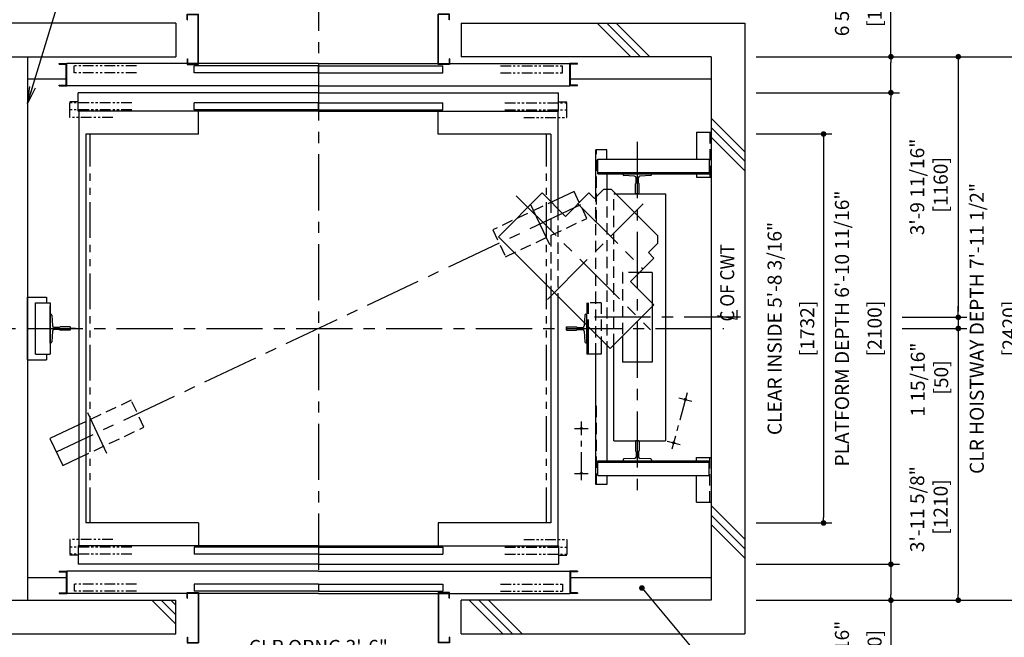
# Model space of a CAD drawing. Units: millimetres. Extents: x 0 to 21000, y 0 to 15000.
# Drawn here: x 6088 to 10473, y 9485 to 12235 of the extents above; entities that cross this region are included whole.
import ezdxf

# ---------------------------------------------------------------- set-up
doc = ezdxf.new("R2010")
doc.units = ezdxf.units.MM
doc.header["$LTSCALE"] = 100
for name, pattern in [('CENTER1', [8, 5, -1, 1, -1]), ('CENTERX2', [4, 2.5, -0.5, 0.5, -0.5]), ('DASHDOT', [1, 0.5, -0.25, 0, -0.25]), ('DASHED', [0.75, 0.5, -0.25]), ('DIVIDE', [1.25, 0.5, -0.25, 0, -0.25, 0, -0.25]), ('PHANTOM2', [31.75, 15.875, -3.175, 3.175, -3.175, 3.175, -3.175])]:
    doc.linetypes.add(name, pattern=pattern)
doc.layers.get('0').update_dxf_attribs({"color": 3})
for name, color, linetype in [('BUILDING', 3, 'Continuous'), ('C', 7, 'CENTERX2'), ('CAR', 6, 'Continuous'), ('CENTER-LINE', 7, 'CENTERX2'), ('CWT', 1, 'Continuous'), ('DIM', 2, 'Continuous'), ('DOOR', 7, 'Continuous'), ('OTHERS', 4, 'Continuous'), ('TRACTION-MACHINE', 2, 'Continuous'), ('W-DASHED-LINE', 111, 'PHANTOM2')]:
    doc.layers.add(name, color=color, linetype=linetype)
doc.styles.get("Standard").update_dxf_attribs({"font": 'romans.shx', "bigfont": 'bigfont.shx'})
doc.dimstyles.new('1-50IN', dxfattribs={"dimscale": 25, "dimtxt": 2.5, "dimasz": 1, "dimexe": 1.5, "dimexo": 2, "dimgap": 1, "dimtad": 3, "dimdsep": 46, "dimtxsty": 'Standard', "dimblk1": 'DOT', "dimblk2": 'DOT', "dimsah": 1, "dimcen": 0.09, "dimclrd": 256, "dimclre": 256, "dimclrt": 256, "dimadec": 0, "dimazin": 0, "dimtfac": 1, "dimtmove": 0, "dimatfit": 3, "dimldrblk": 'DOT', "dimfxl": 1, "dimtolj": 1, "dimtzin": 0, "dimarcsym": 0})
doc.dimstyles.new('1-50IN INCH', dxfattribs={"dimscale": 25, "dimtxt": 2.5, "dimasz": 1, "dimexe": 1.5, "dimexo": 2, "dimgap": 1, "dimtad": 3, "dimdec": 4, "dimlfac": 0.03937, "dimzin": 3, "dimdsep": 46, "dimlunit": 4, "dimtxsty": 'Standard', "dimblk1": 'DOT', "dimblk2": 'DOT', "dimsah": 1, "dimcen": 0.09, "dimclrd": 256, "dimclre": 256, "dimclrt": 256, "dimadec": 0, "dimazin": 2, "dimtfac": 1, "dimtdec": 4, "dimtmove": 0, "dimatfit": 3, "dimldrblk": 'DOT', "dimfxl": 1.5, "dimfrac": 2, "dimtolj": 1, "dimtzin": 0, "dimarcsym": 0})
doc.dimstyles.new('1-50IN INCH1-2', dxfattribs={"dimscale": 25, "dimtxt": 2.5, "dimasz": 1, "dimexe": 1.5, "dimexo": 2, "dimgap": 1, "dimtad": 3, "dimdec": 1, "dimlfac": 0.03937, "dimzin": 3, "dimdsep": 46, "dimlunit": 4, "dimtxsty": 'Standard', "dimblk1": 'DOT', "dimblk2": 'DOT', "dimsah": 1, "dimcen": 0.09, "dimclrd": 256, "dimclre": 256, "dimclrt": 256, "dimadec": 0, "dimazin": 2, "dimtfac": 1, "dimtdec": 1, "dimtmove": 0, "dimatfit": 3, "dimldrblk": 'DOT', "dimfxl": 1.5, "dimfrac": 2, "dimtolj": 1, "dimtzin": 0, "dimarcsym": 0})
doc.dimstyles.new('1-50IN-ARROW', dxfattribs={"dimscale": 25, "dimtxt": 2.5, "dimasz": 3, "dimexe": 1.5, "dimexo": 2, "dimgap": 1, "dimtad": 3, "dimdsep": 46, "dimtxsty": 'Standard', "dimblk1": 'OPEN', "dimblk2": 'OPEN', "dimsah": 1, "dimcen": 0.09, "dimclrd": 256, "dimclre": 256, "dimclrt": 256, "dimadec": 0, "dimazin": 0, "dimtfac": 1, "dimtmove": 0, "dimatfit": 3, "dimldrblk": 'OPEN', "dimfxl": 1, "dimtolj": 1, "dimtzin": 0, "dimarcsym": 0})

# ---------------------------------------------------------------- blocks, each defined once
blk = doc.blocks.new('_DOT')
at = {"color": 0, "linetype": 'ByBlock'}
blk.add_line((-0.5, 0), (-1, 0), dxfattribs=at)
at = {"color": 0, "linetype": 'ByBlock', "const_width": 0.5}
blk.add_lwpolyline([(-0.25, 0, 1), (0.25, 0, 1)], format="xyb", close=True, dxfattribs=at)
blk = doc.blocks.new('*D30')
at = {"layer": 'DEFPOINTS', "color": 0, "transparency": 16777216}
for p in [(9318, 9810), (9318, 9650), (9968, 9650)]:
    blk.add_point(p, dxfattribs=at)
at = {"layer": 'DIM', "lineweight": -2, "transparency": 16777216}
for p, q in [((9368, 9810), (10005.5, 9810)), ((9968, 9785), (9968, 9675)), ((9368, 9650), (10005.5, 9650)), ((9968, 9650), (9968, 9210.1))]:
    blk.add_line(p, q, dxfattribs=at)
at = {"layer": 'DIM', "lineweight": -2, "transparency": 16777216, "xscale": 25, "yscale": 25, "zscale": 25}
for p, rotation in [((9968, 9810), 90), ((9968, 9650), 270)]:
    blk.add_blockref('_DOT', p, dxfattribs=dict(at, rotation=rotation))
at = {"layer": 'DIM', "transparency": 16777216, "char_height": 62.5, "attachment_point": 5, "rotation": 90}
for s, insert in [('\\A1;6 5/16"', (9750.1, 9417.5)), ('\\A1;[160]', (9895.4, 9417.5))]:
    blk.add_mtext(s, dxfattribs=dict(at, insert=insert))
blk = doc.blocks.new('*D31')
at = {"layer": 'DEFPOINTS', "color": 0, "transparency": 16777216}
for p in [(9318, 12070), (10568.2, 12070), (9318, 9650)]:
    blk.add_point(p, dxfattribs=at)
at = {"layer": 'DIM', "lineweight": -2, "transparency": 16777216}
for p, q in [((9368, 12070), (10605.7, 12070)), ((10568.2, 9675), (10568.2, 12045)), ((9368, 9650), (10605.7, 9650))]:
    blk.add_line(p, q, dxfattribs=at)
at = {"layer": 'DIM', "lineweight": -2, "transparency": 16777216, "xscale": 25, "yscale": 25, "zscale": 25}
for p, rotation in [((10568.2, 12070), 90), ((10568.2, 9650), 270)]:
    blk.add_blockref('_DOT', p, dxfattribs=dict(at, rotation=rotation))
at = {"layer": 'DIM', "transparency": 16777216, "char_height": 62.5, "attachment_point": 5, "rotation": 90}
for s, insert in [('\\A1;CLR HOISTWAY DEPTH 7\'-11 1/2"', (10350.4, 10860)), ('\\A1;[2420]', (10495.6, 10860))]:
    blk.add_mtext(s, dxfattribs=dict(at, insert=insert))
blk = doc.blocks.new('*D34')
at = {"layer": 'DEFPOINTS', "color": 0, "transparency": 16777216}
for p in [(9318, 11726), (9318, 9994), (9668, 9994)]:
    blk.add_point(p, dxfattribs=at)
at = {"layer": 'DIM', "lineweight": -2, "transparency": 16777216}
for p, q in [((9368, 11726), (9705.5, 11726)), ((9668, 11701), (9668, 10019)), ((9368, 9994), (9705.5, 9994))]:
    blk.add_line(p, q, dxfattribs=at)
at = {"layer": 'DIM', "lineweight": -2, "transparency": 16777216, "xscale": 25, "yscale": 25, "zscale": 25}
for p, rotation in [((9668, 11726), 90), ((9668, 9994), 270)]:
    blk.add_blockref('_DOT', p, dxfattribs=dict(at, rotation=rotation))
at = {"layer": 'DIM', "transparency": 16777216, "char_height": 62.5, "attachment_point": 5, "rotation": 90}
for s, insert in [('\\A1;CLEAR INSIDE 5\'-8 3/16"', (9450.1, 10860)), ('\\A1;[1732]', (9595.4, 10860))]:
    blk.add_mtext(s, dxfattribs=dict(at, insert=insert))
blk = doc.blocks.new('*D35')
at = {"layer": 'DEFPOINTS', "color": 0, "transparency": 16777216}
for p in [(9318, 11910), (9968, 11910), (9318, 9810)]:
    blk.add_point(p, dxfattribs=at)
at = {"layer": 'DIM', "lineweight": -2, "transparency": 16777216}
for p, q in [((9368, 11910), (10005.5, 11910)), ((9968, 9835), (9968, 11885)), ((9368, 9810), (10005.5, 9810))]:
    blk.add_line(p, q, dxfattribs=at)
at = {"layer": 'DIM', "lineweight": -2, "transparency": 16777216, "xscale": 25, "yscale": 25, "zscale": 25}
for p, rotation in [((9968, 11910), 90), ((9968, 9810), 270)]:
    blk.add_blockref('_DOT', p, dxfattribs=dict(at, rotation=rotation))
at = {"layer": 'DIM', "transparency": 16777216, "char_height": 62.5, "attachment_point": 5, "rotation": 90}
for s, insert in [('\\A1;PLATFORM DEPTH 6\'-10 11/16"', (9750.1, 10860)), ('\\A1;[2100]', (9895.4, 10860))]:
    blk.add_mtext(s, dxfattribs=dict(at, insert=insert))
blk = doc.blocks.new('*D40')
at = {"layer": 'DEFPOINTS', "color": 0, "transparency": 16777216}
for p in [(9318, 12070), (9968, 12070), (9318, 11910)]:
    blk.add_point(p, dxfattribs=at)
at = {"layer": 'DIM', "lineweight": -2, "transparency": 16777216}
for p, q in [((9968, 12070), (9968, 12509.8)), ((9368, 12070), (10005.5, 12070)), ((9968, 11935), (9968, 12045)), ((9368, 11910), (10005.5, 11910))]:
    blk.add_line(p, q, dxfattribs=at)
at = {"layer": 'DIM', "lineweight": -2, "transparency": 16777216, "xscale": 25, "yscale": 25, "zscale": 25}
for p, rotation in [((9968, 12070), 90), ((9968, 11910), 270)]:
    blk.add_blockref('_DOT', p, dxfattribs=dict(at, rotation=rotation))
at = {"layer": 'DIM', "transparency": 16777216, "char_height": 62.5, "attachment_point": 5, "rotation": 90}
for s, insert in [('\\A1;6 5/16"', (9750.1, 12302.4)), ('\\A1;[160]', (9895.4, 12302.4))]:
    blk.add_mtext(s, dxfattribs=dict(at, insert=insert))
blk = doc.blocks.new('*D46')
at = {"layer": 'DEFPOINTS', "color": 0, "transparency": 16777216}
for p in [(9318, 12070), (9968, 10910), (10268, 10910)]:
    blk.add_point(p, dxfattribs=at)
at = {"layer": 'DIM', "lineweight": -2, "transparency": 16777216}
for p, q in [((9368, 12070), (10305.5, 12070)), ((10268, 12045), (10268, 10935)), ((10018, 10910), (10305.5, 10910))]:
    blk.add_line(p, q, dxfattribs=at)
at = {"layer": 'DIM', "lineweight": -2, "transparency": 16777216, "xscale": 25, "yscale": 25, "zscale": 25}
for p, rotation in [((10268, 12070), 90), ((10268, 10910), 270)]:
    blk.add_blockref('_DOT', p, dxfattribs=dict(at, rotation=rotation))
at = {"layer": 'DIM', "transparency": 16777216, "insert": (10137.3, 11490), "char_height": 62.5, "attachment_point": 5, "rotation": 90}
blk.add_mtext('\\A1;3\'-9 11/16"\\P [1160]', dxfattribs=at)
blk = doc.blocks.new('*D47')
at = {"layer": 'DEFPOINTS', "color": 0, "transparency": 16777216}
for p in [(9968, 10910), (9968, 10860), (10268, 10860)]:
    blk.add_point(p, dxfattribs=at)
at = {"layer": 'DIM', "lineweight": -2, "transparency": 16777216}
for p, q in [((10268, 10935), (10268, 10960)), ((10018, 10910), (10305.5, 10910)), ((10268, 10910), (10268, 10860)), ((10018, 10860), (10305.5, 10860)), ((10268, 10835), (10268, 10810))]:
    blk.add_line(p, q, dxfattribs=at)
at = {"layer": 'DIM', "lineweight": -2, "transparency": 16777216, "xscale": 25, "yscale": 25, "zscale": 25}
for p, rotation in [((10268, 10910), 270), ((10268, 10860), 90)]:
    blk.add_blockref('_DOT', p, dxfattribs=dict(at, rotation=rotation))
at = {"layer": 'DIM', "transparency": 16777216, "insert": (10139.8, 10632.3), "char_height": 62.5, "attachment_point": 5, "rotation": 90}
blk.add_mtext('\\A1;1 15/16"\\P [50]', dxfattribs=at)
blk = doc.blocks.new('*D48')
at = {"layer": 'DEFPOINTS', "color": 0, "transparency": 16777216}
for p in [(9968, 10860), (9318, 9650), (10268, 9650)]:
    blk.add_point(p, dxfattribs=at)
at = {"layer": 'DIM', "lineweight": -2, "transparency": 16777216}
for p, q in [((10018, 10860), (10305.5, 10860)), ((10268, 10835), (10268, 9675)), ((9368, 9650), (10305.5, 9650))]:
    blk.add_line(p, q, dxfattribs=at)
at = {"layer": 'DIM', "lineweight": -2, "transparency": 16777216, "xscale": 25, "yscale": 25, "zscale": 25}
for p, rotation in [((10268, 10860), 90), ((10268, 9650), 270)]:
    blk.add_blockref('_DOT', p, dxfattribs=dict(at, rotation=rotation))
at = {"layer": 'DIM', "transparency": 16777216, "insert": (10137.3, 10055.4), "char_height": 62.5, "attachment_point": 5, "rotation": 90}
blk.add_mtext('\\A1;3\'-11 5/8"\\P [1210]', dxfattribs=at)
blk = doc.blocks.new('*U25')
at = {"layer": 'CAR', "linetype": 'Continuous', "ltscale": 0.5}
for p, q in [((-533.5, -82), (-1066, -82)), ((533.5, -82), (1066, -82))]:
    blk.add_line(p, q, dxfattribs=at)
at = {"layer": 'DOOR'}
for p, q in [((0, 0), (-1069.5, 0)), ((-1069.5, 0), (-1069.5, -82)), ((0, 0), (1069.5, 0)), ((1069.5, 0), (1069.5, -82)), ((0, -5), (-553.5, -5)), ((-553.5, -5), (-553.5, -37)), ((0, -37), (-553.5, -37)), ((0, -5), (553.5, -5)), ((0, -5), (0, -37)), ((0, -37), (553.5, -37)), ((553.5, -5), (553.5, -37)), ((0, -82), (-1069.5, -82)), ((0, -82), (1069.5, -82)), ((-1154.5, -112), (-1154.5, -115.2)), ((-1154.5, -112), (-1119.5, -112)), ((-1154.5, -115.2), (-1122.7, -115.2)), ((-1122.7, -115.2), (-1122.7, -208.8)), ((-1119.5, -112), (-1119.5, -212)), ((0, -112), (-1119.5, -112)), ((0, -112), (1119.5, -112)), ((1119.5, -112), (1119.5, -212)), ((1154.5, -112), (1119.5, -112)), ((1122.7, -115.2), (1122.7, -208.8)), ((1154.5, -115.2), (1122.7, -115.2)), ((1154.5, -112), (1154.5, -115.2)), ((0, -170), (-553.5, -170)), ((-553.5, -170), (-553.5, -202)), ((0, -170), (553.5, -170)), ((0, -170), (0, -202)), ((553.5, -170), (553.5, -202)), ((-1154.5, -208.8), (-1154.5, -212)), ((-1154.5, -208.8), (-1122.7, -208.8)), ((-1154.5, -212), (-1119.5, -212)), ((-584.5, -212), (-1119.5, -212)), ((-535.1, -212), (-582.9, -212)), ((0, -202), (-553.5, -202)), ((0, -212), (-533.5, -212)), ((0, -202), (553.5, -202)), ((0, -212), (533.5, -212)), ((535.1, -212), (582.9, -212)), ((584.5, -212), (1119.5, -212)), ((1154.5, -212), (1119.5, -212)), ((1154.5, -208.8), (1122.7, -208.8)), ((1154.5, -208.8), (1154.5, -212))]:
    blk.add_line(p, q, dxfattribs=at)
at = {"layer": 'OTHERS'}
for p, q in [((-584.5, -207), (-533.5, -207)), ((-584.5, -232), (-584.5, -207)), ((-582.9, -208.6), (-535.1, -208.6)), ((-582.9, -232), (-582.9, -208.6)), ((-535.1, -208.6), (-535.1, -430.4)), ((-533.5, -207), (-533.5, -432)), ((584.5, -207), (533.5, -207)), ((533.5, -207), (533.5, -432)), ((582.9, -208.6), (535.1, -208.6)), ((535.1, -208.6), (535.1, -430.4)), ((582.9, -232), (582.9, -208.6)), ((584.5, -232), (584.5, -207)), ((-584.5, -232), (-582.9, -232)), ((584.5, -232), (582.9, -232)), ((-584.5, -407), (-584.5, -432)), ((-584.5, -407), (-582.9, -407)), ((-584.5, -432), (-533.5, -432)), ((-582.9, -407), (-582.9, -430.4)), ((-582.9, -430.4), (-535.1, -430.4)), ((584.5, -432), (533.5, -432)), ((582.9, -430.4), (535.1, -430.4)), ((582.9, -407), (582.9, -430.4)), ((584.5, -407), (582.9, -407)), ((584.5, -407), (584.5, -432))]:
    blk.add_line(p, q, dxfattribs=at)
at = {"layer": 'W-DASHED-LINE', "ltscale": 0.03}
for p, q in [((-1107, 28), (-1107, -42)), ((-914.65, 28), (-1107, 28)), ((914.65, 28), (1107, 28)), ((1107, 28), (1107, -42)), ((-830.25, -5), (-1107, -5)), ((-1107, -5), (-1107, -37)), ((-830.25, -37), (-1107, -37)), ((-1069.5, -42), (-1107, -42)), ((830.25, -5), (1107, -5)), ((830.25, -37), (1107, -37)), ((1069.5, -42), (1107, -42)), ((1107, -5), (1107, -37)), ((-810.25, -170), (-1087, -170)), ((-1087, -170), (-1087, -202)), ((810.25, -170), (1087, -170)), ((1087, -170), (1087, -202)), ((-810.25, -202), (-1087, -202)), ((810.25, -202), (1087, -202))]:
    blk.add_line(p, q, dxfattribs=at)
blk = doc.blocks.new('*D51')
at = {"layer": 'DEFPOINTS', "color": 0, "transparency": 16777216}
for p in [(6885, 9460), (7952, 9460), (7952, 9245)]:
    blk.add_point(p, dxfattribs=at)
at = {"layer": 'DIM', "lineweight": -2, "transparency": 16777216}
for p, q in [((6885, 9410), (6885, 9207.5)), ((7952, 9410), (7952, 9207.5)), ((6910, 9245), (7927, 9245))]:
    blk.add_line(p, q, dxfattribs=at)
at = {"layer": 'DIM', "lineweight": -2, "transparency": 16777216, "xscale": 25, "yscale": 25, "zscale": 25, "rotation": 180}
blk.add_blockref('_DOT', (6885, 9245), dxfattribs=at)
at = {"layer": 'DIM', "lineweight": -2, "transparency": 16777216, "xscale": 25, "yscale": 25, "zscale": 25}
blk.add_blockref('_DOT', (7952, 9245), dxfattribs=at)
at = {"layer": 'DIM', "transparency": 16777216, "char_height": 62.5, "attachment_point": 5}
for s, insert in [('\\A1;CLR OPNG 3\'-6"', (7418.5, 9442)), ('\\A1;[1067]', (7418.5, 9307.2))]:
    blk.add_mtext(s, dxfattribs=dict(at, insert=insert))
blk = doc.blocks.new('A$C1D493A51')
at = {"layer": 'TRACTION-MACHINE', "linetype": 'Continuous'}
for p, q in [((427.8, 668.2), (468.1, 708.5)), ((503.5, 708.5), (468.1, 708.5)), ((708.5, 503.5), (503.5, 708.5)), ((0, 497.8), (195.2, 693)), ((299.1, 589), (195.2, 693)), ((299.1, 589), (403.1, 693)), ((403.1, 693), (427.8, 668.2)), ((0, 497.8), (497.8, 0)), ((708.5, 503.5), (708.5, 468.1)), ((668.2, 427.8), (708.5, 468.1)), ((589, 299.1), (693, 403.1)), ((668.2, 427.8), (693, 403.1)), ((693, 195.2), (589, 299.1)), ((693, 195.2), (497.8, 0))]:
    blk.add_line(p, q, dxfattribs=at)
at = {"layer": 'TRACTION-MACHINE', "linetype": 'CENTER1', "ltscale": 0.5}
for p, q in [((79.9, 680.9), (677.8, 83.1)), ((219.4, 219.4), (644.1, 644.1)), ((354.6, 644.5), (644.5, 354.6))]:
    blk.add_line(p, q, dxfattribs=at)
blk = doc.blocks.new('*U26')
at = {"layer": 'CAR', "linetype": 'Continuous', "ltscale": 0.5}
for p, q in [((-533.5, -82), (-1066, -82)), ((533.5, -82), (1066, -82))]:
    blk.add_line(p, q, dxfattribs=at)
at = {"layer": 'DOOR'}
for p, q in [((0, 0), (-1069.5, 0)), ((-1069.5, 0), (-1069.5, -82)), ((0, 0), (1069.5, 0)), ((1069.5, 0), (1069.5, -82)), ((0, -5), (-553.5, -5)), ((-553.5, -5), (-553.5, -37)), ((0, -37), (-553.5, -37)), ((0, -5), (553.5, -5)), ((0, -5), (0, -37)), ((0, -37), (553.5, -37)), ((553.5, -5), (553.5, -37)), ((0, -82), (-1069.5, -82)), ((0, -82), (1069.5, -82)), ((-1154.5, -112), (-1154.5, -115.2)), ((-1154.5, -112), (-1119.5, -112)), ((-1154.5, -115.2), (-1122.7, -115.2)), ((-1122.7, -115.2), (-1122.7, -208.8)), ((-1119.5, -112), (-1119.5, -212)), ((0, -112), (-1119.5, -112)), ((0, -112), (1119.5, -112)), ((1119.5, -112), (1119.5, -212)), ((1154.5, -112), (1119.5, -112)), ((1122.7, -115.2), (1122.7, -208.8)), ((1154.5, -115.2), (1122.7, -115.2)), ((1154.5, -112), (1154.5, -115.2)), ((0, -170), (-553.5, -170)), ((-553.5, -170), (-553.5, -202)), ((0, -170), (553.5, -170)), ((0, -170), (0, -202)), ((553.5, -170), (553.5, -202)), ((-1154.5, -208.8), (-1154.5, -212)), ((-1154.5, -208.8), (-1122.7, -208.8)), ((-1154.5, -212), (-1119.5, -212)), ((-584.5, -212), (-1119.5, -212)), ((-535.1, -212), (-582.9, -212)), ((0, -202), (-553.5, -202)), ((0, -212), (-533.5, -212)), ((0, -202), (553.5, -202)), ((0, -212), (533.5, -212)), ((535.1, -212), (582.9, -212)), ((584.5, -212), (1119.5, -212)), ((1154.5, -212), (1119.5, -212)), ((1154.5, -208.8), (1122.7, -208.8)), ((1154.5, -208.8), (1154.5, -212))]:
    blk.add_line(p, q, dxfattribs=at)
at = {"layer": 'OTHERS'}
for p, q in [((-584.5, -207), (-533.5, -207)), ((-584.5, -232), (-584.5, -207)), ((-582.9, -208.6), (-535.1, -208.6)), ((-582.9, -232), (-582.9, -208.6)), ((-535.1, -208.6), (-535.1, -430.4)), ((-533.5, -207), (-533.5, -432)), ((584.5, -207), (533.5, -207)), ((533.5, -207), (533.5, -432)), ((582.9, -208.6), (535.1, -208.6)), ((535.1, -208.6), (535.1, -430.4)), ((582.9, -232), (582.9, -208.6)), ((584.5, -232), (584.5, -207)), ((-584.5, -232), (-582.9, -232)), ((584.5, -232), (582.9, -232)), ((-584.5, -407), (-584.5, -432)), ((-584.5, -407), (-582.9, -407)), ((-584.5, -432), (-533.5, -432)), ((-582.9, -407), (-582.9, -430.4)), ((-582.9, -430.4), (-535.1, -430.4)), ((584.5, -432), (533.5, -432)), ((582.9, -430.4), (535.1, -430.4)), ((582.9, -407), (582.9, -430.4)), ((584.5, -407), (582.9, -407)), ((584.5, -407), (584.5, -432))]:
    blk.add_line(p, q, dxfattribs=at)
at = {"layer": 'W-DASHED-LINE', "ltscale": 0.03}
for p, q in [((-1107, 28), (-1107, -42)), ((-914.65, 28), (-1107, 28)), ((914.65, 28), (1107, 28)), ((1107, 28), (1107, -42)), ((-830.25, -5), (-1107, -5)), ((-1107, -5), (-1107, -37)), ((-830.25, -37), (-1107, -37)), ((-1069.5, -42), (-1107, -42)), ((830.25, -5), (1107, -5)), ((830.25, -37), (1107, -37)), ((1069.5, -42), (1107, -42)), ((1107, -5), (1107, -37)), ((-810.25, -170), (-1087, -170)), ((-1087, -170), (-1087, -202)), ((810.25, -170), (1087, -170)), ((1087, -170), (1087, -202)), ((-810.25, -202), (-1087, -202)), ((810.25, -202), (1087, -202))]:
    blk.add_line(p, q, dxfattribs=at)
blk = doc.blocks.new('*D60')
at = {"layer": 'DEFPOINTS', "color": 0, "transparency": 16777216}
for p in [(6885, 9460), (7952, 9460), (7952, 9245)]:
    blk.add_point(p, dxfattribs=at)
at = {"layer": 'DIM', "lineweight": -2, "transparency": 16777216}
for p, q in [((6885, 9410), (6885, 9207.5)), ((7952, 9410), (7952, 9207.5)), ((6910, 9245), (7927, 9245))]:
    blk.add_line(p, q, dxfattribs=at)
at = {"layer": 'DIM', "lineweight": -2, "transparency": 16777216, "xscale": 25, "yscale": 25, "zscale": 25, "rotation": 180}
blk.add_blockref('_DOT', (6885, 9245), dxfattribs=at)
at = {"layer": 'DIM', "lineweight": -2, "transparency": 16777216, "xscale": 25, "yscale": 25, "zscale": 25}
blk.add_blockref('_DOT', (7952, 9245), dxfattribs=at)
at = {"layer": 'DIM', "transparency": 16777216, "char_height": 62.5, "attachment_point": 5}
for s, insert in [('\\A1;CLR OPNG 3\'-6"', (7418.5, 9442)), ('\\A1;[1067]', (7418.5, 9307.2))]:
    blk.add_mtext(s, dxfattribs=dict(at, insert=insert))
blk = doc.blocks.new('_OPEN')
at = {"color": 0, "linetype": 'ByBlock'}
for p, q in [((-1, 0.167), (0, 0)), ((0, 0), (-1, -0.167)), ((0, 0), (-1, 0))]:
    blk.add_line(p, q, dxfattribs=at)

msp = doc.modelspace()

# ---------------------------------------------------------------- linework, layer by layer
at = {"layer": 'BUILDING', "linetype": 'Continuous', "ltscale": 0.5}
for p, q in [((6783, 12219.95702), (5361, 12219.95702)), ((8054, 12219.95702), (9318, 12219.95702)), ((5361, 12069.95702), (6783, 12069.95702)), ((9168, 12069.95702), (8054, 12069.95702)), ((6295.8, 11969.95702), (6123, 11969.95702)), ((9168, 11969.95702), (8541.2, 11969.95702)), ((6295.8, 9749.95702), (6123, 9749.95702)), ((9168, 9749.95702), (8541.2, 9749.95702)), ((5361, 9649.95702), (6783, 9649.95702)), ((9168, 9649.95702), (8054, 9649.95702)), ((5361, 9499.95702), (6783, 9499.95702)), ((8054, 9499.95702), (9318, 9499.95702))]:
    msp.add_line(p, q, dxfattribs=at)
at = {"layer": 'BUILDING', "color": 3, "linetype": 'Continuous'}
for p, q in [((6783, 12219.95702), (6783, 12069.95702)), ((8054, 12219.95702), (8054, 12069.95702)), ((9318, 12219.95702), (9318, 9499.95702)), ((6123, 12069.95702), (6123, 9649.95702)), ((9168, 12069.95702), (9168, 9649.95702)), ((9318, 12069.95702), (9318, 9649.95702)), ((9318, 12069.95702), (9318, 9649.95702)), ((6783, 9499.95702), (6783, 9649.95702)), ((8054, 9499.95702), (8054, 9649.95702))]:
    msp.add_line(p, q, dxfattribs=at)
at = {"layer": 'BUILDING'}
for p, q in [((8809.91473, 12069.95702), (8659.91473, 12219.95702)), ((8852.34113, 12069.95702), (8702.34113, 12219.95702)), ((8894.76754, 12069.95702), (8744.76754, 12219.95702)), ((9318, 11646.72457), (9168, 11796.72457)), ((9318, 11604.29816), (9168, 11754.29816)), ((9318, 11561.87175), (9168, 11711.87175)), ((9318, 9921.511), (9168, 10071.511)), ((9318, 9879.0846), (9168, 10029.0846)), ((9318, 9836.65819), (9168, 9986.65819)), ((6783, 9543.23106), (6676.27404, 9649.95702)), ((6783, 9585.65747), (6718.70045, 9649.95702)), ((6783, 9628.08388), (6761.12685, 9649.95702)), ((8240.4876, 9499.95702), (8090.4876, 9649.95702)), ((8282.91401, 9499.95702), (8132.91401, 9649.95702)), ((8325.34042, 9499.95702), (8175.34042, 9649.95702))]:
    msp.add_line(p, q, dxfattribs=at)
at = {"layer": 'C', "color": 0, "ltscale": 0.5}
for p, q in [((8589.5, 10184.76178), (8589.5, 10445.15226)), ((8559.5, 10414.95702), (8619.5, 10414.95702)), ((8559.5, 10214.95702), (8619.5, 10214.95702))]:
    msp.add_line(p, q, dxfattribs=at)
at = {"layer": 'CAR', "linetype": 'Continuous'}
for p, q in [((6351.5, 11827.95702), (6351.5, 9891.95702)), ((6383.5, 11725.95702), (6383.5, 9993.95702)), ((6383.5, 11100.24012), (6383.5, 9993.95702)), ((8485.5, 11002.61888), (8485.5, 9891.95702))]:
    msp.add_line(p, q, dxfattribs=at)
at = {"layer": 'CAR', "linetype": 'Continuous', "ltscale": 0.5}
for p, q in [((6885, 11725.95702), (6885, 11827.95702)), ((7952, 11725.95702), (7952, 11827.95702)), ((6885, 11725.95702), (6383.5, 11725.95702)), ((8453.5, 11725.95702), (7952, 11725.95702)), ((6885, 9993.95702), (6383.5, 9993.95702)), ((6885, 9993.95702), (6885, 9891.95702)), ((8453.5, 9993.95702), (7952, 9993.95702)), ((7952, 9993.95702), (7952, 9891.95702))]:
    msp.add_line(p, q, dxfattribs=at)
at = {"layer": 'CAR'}
for p, q in [((8485.5, 11827.95702), (8485.5, 11392.94179)), ((8453.5, 11725.95702), (8453.5, 11424.94179)), ((8453.5, 11034.61888), (8453.5, 9993.95702))]:
    msp.add_line(p, q, dxfattribs=at)
at = {"layer": 'CAR', "linetype": 'DASHED'}
for p, q in [((8453.5, 11424.94179), (8453.5, 11034.61888)), ((8485.5, 11392.94179), (8485.5, 11002.61888))]:
    msp.add_line(p, q, dxfattribs=at)
at = {"layer": 'CENTER-LINE', "linetype": 'CENTERX2'}
for p, q in [((7418.5, 12435.63307), (7418.5, 9748.95702)), ((8838.5, 11690.78717), (8838.5, 10130.70925)), ((8585.5, 11409.95702), (6251.5, 10309.95702)), ((9297.75668, 10910.74821), (8636.86016, 10910.74821)), ((2919.79559, 10859.95702), (9224.20441, 10859.95702))]:
    msp.add_line(p, q, dxfattribs=at)
at = {"layer": 'CENTER-LINE'}
for p, q in [((8362.0601, 11414.92423), (8447.11085, 11234.46199)), ((6389.88915, 10485.45206), (6474.9399, 10304.98982))]:
    msp.add_line(p, q, dxfattribs=at)
at = {"layer": 'CENTER-LINE', "color": 0, "linetype": 'CENTERX2', "ltscale": 0.5}
for p, q in [((9060.3, 10573.04701), (8992.7, 10321.98877)), ((9023.53174, 10551.87875), (9081.46826, 10536.27875)), ((8971.53174, 10358.75702), (9029.46826, 10343.15702))]:
    msp.add_line(p, q, dxfattribs=at)
at = {"layer": 'CWT', "linetype": 'Continuous'}
for p, q in [((8733.5, 11459.95702), (8742.3397, 11459.95702)), ((8742.3397, 11459.95702), (8963.5, 11459.95702)), ((8905, 11109.95702), (8849.41627, 11109.95702)), ((8905, 11109.95702), (8905, 10973.44179)), ((8905, 10973.44179), (8905, 10957.65131)), ((8905, 10957.65131), (8905, 10709.95702)), ((8733.5, 10359.95702), (8733.5, 10786.15131)), ((8772, 10824.65131), (8772, 10709.95702)), ((8905, 10709.95702), (8772, 10709.95702)), ((8733.5, 10359.95702), (8963.5, 10359.95702))]:
    msp.add_line(p, q, dxfattribs=at)
at = {"layer": 'CWT', "linetype": 'DASHED'}
for p, q in [((8733.5, 10786.15131), (8733.5, 11459.95702)), ((8772, 11109.95702), (8772, 10824.65131)), ((8849.41627, 11109.95702), (8772, 11109.95702))]:
    msp.add_line(p, q, dxfattribs=at)
at = {"layer": 'CWT'}
msp.add_line((8963.5, 11459.95702), (8963.5, 10359.95702), dxfattribs=at)
at = {"layer": 'DIM'}
for p, q in [((9195.05679, 10917.53246), (9284.04312, 10901.84177)), ((9284.04312, 10901.84177), (9284.04312, 10941.70387))]:
    msp.add_line(p, q, dxfattribs=at)
at = {"layer": 'OTHERS', "linetype": 'Continuous'}
for p, q in [((9103, 11733.85702), (9103, 11613.85702)), ((9103, 11733.85702), (9168, 11733.85702)), ((9168, 11733.85702), (9168, 11533.85702)), ((8703.5, 11654.95702), (8653.5, 11654.95702)), ((8653.5, 11444.37084), (8653.5, 11654.95702)), ((8703.5, 11613.85702), (8703.5, 11654.95702)), ((8663.5, 11613.85702), (9158.5, 11613.85702)), ((8663.5, 11548.95702), (8663.5, 11613.85702)), ((9158.5, 11613.85702), (9158.5, 11548.85702)), ((8663.5, 11554.85702), (9158.5, 11554.85702)), ((8663.5, 11548.85702), (9158.5, 11548.85702)), ((8703.5, 11548.85702), (8703.5, 11478.90611)), ((8775, 11548.85702), (8902, 11548.85702)), ((8775, 11544.7442), (8775, 11548.85702)), ((8826.88233, 11538.11902), (8778.78152, 11540.75017)), ((8898.21848, 11540.75017), (8850.11767, 11538.11902)), ((8902, 11544.7442), (8902, 11548.85702)), ((9103, 11548.85702), (9103, 11533.85702)), ((9103, 11533.85702), (9168, 11533.85702)), ((8830.56, 11460.75702), (8830.56, 11504.45702)), ((8833.5, 11509.01294), (8833.5, 11531.12946)), ((8843.5, 11509.01294), (8843.5, 11531.12946)), ((8846.44, 11460.75702), (8846.44, 11504.45702)), ((8831.36, 11459.95702), (8830.56, 11460.75702)), ((8845.64, 11459.95702), (8831.36, 11459.95702)), ((8845.64, 11459.95702), (8831.36, 11459.95702)), ((8845.64, 11459.95702), (8846.44, 11460.75702)), ((6123, 10719.95702), (6123, 10999.95702)), ((6123, 10999.95702), (6208.1, 10999.95702)), ((6158.6, 10974.95702), (6223.6, 10974.95702)), ((6158.6, 10744.95702), (6158.6, 10974.95702)), ((6208.1, 10999.95702), (6208.1, 10974.95702)), ((6223.6, 10974.95702), (6223.6, 10744.95702)), ((6223.5, 10859.95702), (6223.5, 10960.95704)), ((6223.5, 10794.95702), (6223.5, 10924.95702)), ((6223.6, 10796.45702), (6223.6, 10923.45702)), ((6223.6, 10796.45702), (6223.6, 10923.45702)), ((6227.71282, 10923.45702), (6223.6, 10923.45702)), ((6231.70685, 10919.6755), (6234.33801, 10871.57469)), ((8613.4, 10874.71888), (8613.4, 10744.95702)), ((6223.5, 10859.95702), (6223.5, 10758.95701)), ((6234.33801, 10848.33936), (6231.70685, 10800.23855)), ((6263.44408, 10864.95702), (6241.32756, 10864.95702)), ((6263.44408, 10854.95702), (6241.32756, 10854.95702)), ((6311.7, 10867.89702), (6268, 10867.89702)), ((6311.7, 10852.01702), (6268, 10852.01702)), ((6312.5, 10867.09702), (6311.7, 10867.89702)), ((6312.5, 10852.81702), (6311.7, 10852.01702)), ((6312.5, 10867.09702), (6312.5, 10852.81702)), ((6312.5, 10867.09702), (6312.5, 10852.81702)), ((8619.4, 10859.95702), (8619.4, 10744.95702)), ((6227.71282, 10796.45702), (6223.6, 10796.45702)), ((8678.4, 10809.71888), (8678.4, 10744.95702)), ((6158.6, 10744.95702), (6223.6, 10744.95702)), ((6208.1, 10744.95702), (6208.1, 10719.95702)), ((8678.4, 10744.95702), (8613.4, 10744.95702)), ((8653.5, 10164.95702), (8653.5, 10744.95702)), ((8703.5, 10784.61888), (8703.5, 10270.95702)), ((6123, 10719.95702), (6208.1, 10719.95702)), ((8831.36, 10359.95702), (8830.56, 10359.15702)), ((8830.56, 10359.15702), (8830.56, 10315.45702)), ((8845.64, 10359.95702), (8831.36, 10359.95702)), ((8845.64, 10359.95702), (8831.36, 10359.95702)), ((8845.64, 10359.95702), (8846.44, 10359.15702)), ((8846.44, 10359.15702), (8846.44, 10315.45702)), ((8833.5, 10310.9011), (8833.5, 10288.78458)), ((8843.5, 10310.9011), (8843.5, 10288.78458)), ((8663.5, 10206.05702), (8663.5, 10271.05702)), ((8663.5, 10271.05702), (9158.5, 10271.05702)), ((8663.5, 10265.05702), (9158.5, 10265.05702)), ((8775, 10275.16985), (8775, 10271.05702)), ((8775, 10271.05702), (8902, 10271.05702)), ((8826.88233, 10281.79503), (8778.78152, 10279.16388)), ((8898.21848, 10279.16388), (8850.11767, 10281.79503)), ((8902, 10275.16985), (8902, 10271.05702)), ((9103, 10286.05702), (9168, 10286.05702)), ((9103, 10271.05702), (9103, 10286.05702)), ((9158.5, 10206.05702), (9158.5, 10271.05702)), ((9168, 10286.05702), (9168, 10086.05702)), ((8663.5, 10206.05702), (9158.5, 10206.05702)), ((8703.5, 10206.05702), (8703.5, 10164.95702)), ((9103, 10086.05702), (9103, 10206.05702)), ((8703.5, 10164.95702), (8653.5, 10164.95702)), ((9103, 10086.05702), (9168, 10086.05702))]:
    msp.add_line(p, q, dxfattribs=at)
at = {"layer": 'OTHERS', "linetype": 'DASHED'}
for p, q in [((9162, 11733.85702), (9162, 11533.85702)), ((8656.7, 11336.53798), (8656.7, 11654.95702)), ((8653.5, 10974.95702), (8653.5, 11444.37084)), ((8703.5, 11478.90611), (8703.5, 10784.61888)), ((8485.5, 11436.34301), (8195.3207, 11299.58327)), ((8613.85025, 11349.80294), (8580.40323, 11420.77145)), ((8252.0212, 11179.27512), (8613.85025, 11349.80294)), ((8195.3207, 11299.58327), (8252.0212, 11179.27512)), ((8678.4, 10974.95702), (8613.4, 10974.95702)), ((8613.4, 10974.95702), (8613.4, 10874.71888)), ((8619.4, 10974.95702), (8619.4, 10859.95702)), ((8653.5, 10744.95702), (8653.5, 10974.95702)), ((8678.4, 10974.95702), (8678.4, 10809.71888)), ((6584.9788, 10540.63893), (6351.5, 10430.6018)), ((6641.6793, 10420.33077), (6584.9788, 10540.63893)), ((8656.7, 10164.95702), (8656.7, 10536.3959)), ((6351.5, 10283.57104), (6641.6793, 10420.33077)), ((9162, 10086.05702), (9162, 10286.05702))]:
    msp.add_line(p, q, dxfattribs=at)
at = {"layer": 'OTHERS'}
for p, q in [((8557.14975, 11470.1111), (8485.5, 11436.34301)), ((8580.40323, 11420.77145), (8557.14975, 11470.1111)), ((8605.29315, 10919.6755), (8602.66199, 10871.57469)), ((8609.28718, 10923.45702), (8613.4, 10923.45702)), ((8613.4, 10796.45702), (8613.4, 10923.45702)), ((8523.5, 10867.09702), (8524.3, 10867.89702)), ((8523.5, 10867.09702), (8523.5, 10852.81702)), ((8523.5, 10867.09702), (8523.5, 10852.81702)), ((8523.5, 10852.81702), (8523.5, 10867.09702)), ((8523.5, 10852.81702), (8524.3, 10852.01702)), ((8524.3, 10867.89702), (8568, 10867.89702)), ((8524.3, 10852.01702), (8568, 10852.01702)), ((8572.55592, 10864.95702), (8595.67244, 10864.95702)), ((8572.55592, 10854.95702), (8595.67244, 10854.95702)), ((8602.66199, 10848.33936), (8605.29315, 10800.23855)), ((8609.28718, 10796.45702), (8613.4, 10796.45702)), ((6351.5, 10430.6018), (6223.14975, 10370.1111)), ((6223.14975, 10370.1111), (6279.85025, 10249.80294)), ((6279.85025, 10249.80294), (6351.5, 10283.57104))]:
    msp.add_line(p, q, dxfattribs=at)
at = {"layer": 'OTHERS', "linetype": 'DASHDOT'}
for p, q in [((6191.38639, 10859.95702), (6250.6747, 10859.95702)), ((6223.6, 10859.95702), (6312.5, 10859.95702)), ((6307.56715, 10859.95702), (6324.91389, 10859.95702)), ((6337.26543, 10859.95702), (6312.99856, 10859.95702))]:
    msp.add_line(p, q, dxfattribs=at)
at = {"layer": 'OTHERS', "color": 4, "linetype": 'DIVIDE'}
for centre in [(9052.5, 10544.07875), (8589.5, 10414.95702), (9000.5, 10350.95702), (8589.5, 10214.95702)]:
    msp.add_circle(centre, 4, dxfattribs=at)
at = {"layer": 'OTHERS', "linetype": 'Continuous'}
for centre, radius, start, end in [((8779, 11544.7442), 4, 180, 266.86899225), ((8826.5, 11531.12946), 7, 0, 86.86899225), ((8850.5, 11531.12946), 7, 93.13100775, 180), ((8898, 11544.7442), 4, 273.13100775, 0), ((8828.5, 11509.01294), 5, 294.33053374, 0), ((8848.5, 11509.01294), 5, 180, 245.66946626), ((6227.71282, 10919.45702), 4, 3.13100775, 90), ((6241.32756, 10871.95702), 7, 183.13100775, 270), ((6241.32756, 10847.95702), 7, 90, 176.86899225), ((6263.44408, 10869.95702), 5, 270, 335.66946626), ((6263.44408, 10849.95702), 5, 24.33053374, 90), ((6227.71282, 10800.45702), 4, 270, 356.86899225), ((8828.5, 10310.9011), 5, 0, 65.66946626), ((8848.5, 10310.9011), 5, 114.33053374, 180), ((8779, 10275.16985), 4, 93.13100775, 180), ((8826.5, 10288.78458), 7, 273.13100775, 0), ((8850.5, 10288.78458), 7, 180, 266.86899225), ((8898, 10275.16985), 4, 0, 86.86899225)]:
    msp.add_arc(centre, radius, start, end, dxfattribs=at)
at = {"layer": 'OTHERS'}
for centre, radius, start, end in [((8609.28718, 10919.45702), 4, 90, 176.86899225), ((8572.55592, 10869.95702), 5, 204.33053374, 270), ((8572.55592, 10849.95702), 5, 90, 155.66946626), ((8595.67244, 10871.95702), 7, 270, 356.86899225), ((8595.67244, 10847.95702), 7, 3.13100775, 90), ((8609.28718, 10800.45702), 4, 183.13100775, 270)]:
    msp.add_arc(centre, radius, start, end, dxfattribs=at)
at = {"layer": 'W-DASHED-LINE', "ltscale": 0.1}
for p, q in [((6402.5, 9993.95702), (6402.5, 11725.95702)), ((8434.5, 9993.95702), (8434.5, 11725.95702))]:
    msp.add_line(p, q, dxfattribs=at)

# ---------------------------------------------------------------- block references
at = {"layer": 'CAR', "linetype": 'Continuous', "ltscale": 0.5, "rotation": 180}
msp.add_blockref('*U26', (7418.5, 11827.95702), dxfattribs=at)
at = {"layer": 'CAR', "linetype": 'Continuous', "ltscale": 0.5, "xscale": -1}
msp.add_blockref('*U25', (7418.5, 9891.95702), dxfattribs=at)
at = {"layer": 'TRACTION-MACHINE'}
msp.add_blockref('A$C1D493A51', (8219.93058, 10770.38509), dxfattribs=at)

# ---------------------------------------------------------------- texts
at = {"layer": 'DIM', "insert": (9207.70165, 10891.038), "char_height": 62.5, "attachment_point": 1, "rotation": 90}
msp.add_mtext('{\\W0.9;C OF CWT}', dxfattribs=at)

# ---------------------------------------------------------------- dimensions: what is measured, and where the dimension line sits
at = {"layer": 'DIM'}
for base, p1, p2, angle, picture, middle in [((9968, 12069.95702), (9318, 11909.95702), (9318, 12069.95702), 270, '*D40', (9822.7619, 12302.3975)), ((9968, 9649.95702), (9318, 9809.95702), (9318, 9649.95702), 90, '*D30', (9822.7619, 9417.51655))]:
    dim = msp.add_linear_dim(base=base, p1=p1, p2=p2, angle=angle, dimstyle='1-50IN INCH', override={"dimpost": '\\X'}, dxfattribs=at)
    dim.commit()
    dim.dimension.update_dxf_attribs({"geometry": picture, "text_midpoint": middle})
for base, p1, p2, text, dimstyle, picture, middle in [((10568.24085, 12069.95702), (9318, 9649.95702), (9318, 12069.95702), 'CLR HOISTWAY DEPTH <>', '1-50IN INCH1-2', '*D31', (10423.00275, 10859.95702)), ((9968, 11909.95702), (9318, 9809.95702), (9318, 11909.95702), 'PLATFORM DEPTH <>', '1-50IN INCH', '*D35', (9822.7619, 10859.95702)), ((9668, 9993.95702), (9318, 11725.95702), (9318, 9993.95702), 'CLEAR INSIDE <>', '1-50IN INCH', '*D34', (9522.7619, 10859.95702))]:
    dim = msp.add_linear_dim(base=base, p1=p1, p2=p2, angle=90, text=text, dimstyle=dimstyle, override={"dimpost": '\\X'}, dxfattribs=at)
    dim.commit()
    dim.dimension.update_dxf_attribs({"geometry": picture, "text_midpoint": middle})
for base, p1, p2, override, picture, middle in [((10268, 10909.95702), (9318, 12069.95702), (9968, 10909.95702), {"dimpost": '\\X'}, '*D46', (10268, 11489.95702)), ((10268, 10859.95702), (9968, 10909.95702), (9968, 10859.95702), {"dimpost": '\\X', "dimtmove": 2}, '*D47', (10139.75319, 10632.26868)), ((10268, 9649.95702), (9968, 10859.95702), (9318, 9649.95702), {"dimpost": '\\X'}, '*D48', (10268, 10055.37301))]:
    dim = msp.add_linear_dim(base=base, p1=p1, p2=p2, angle=90, dimstyle='1-50IN INCH', override=override, dxfattribs=at)
    dim.commit()
    dim.dimension.update_dxf_attribs({"geometry": picture, "text_midpoint": middle, "dimtype": 160})
for picture in ['*D51', '*D60']:
    dim = msp.add_linear_dim(base=(7952, 9244.95702), p1=(6885, 9459.95702), p2=(7952, 9459.95702), text='CLR OPNG <>', dimstyle='1-50IN INCH', override={"dimpost": '\\X'}, dxfattribs=at)
    dim.commit()
    dim.dimension.update_dxf_attribs({"geometry": picture, "text_midpoint": (7418.5, 9379.77845)})

# ---------------------------------------------------------------- leaders
at = {"layer": 'DIM', "annotation_type": 0, "has_hookline": 1, "hookline_direction": 0, "text_width": 713.09524}
msp.add_leader([(6123, 11861.50779), (6540.89231, 13225.57787), (6615.89231, 13225.57787)], dimstyle='1-50IN-ARROW', dxfattribs=at)
at = {"layer": 'DIM', "annotation_type": 0, "has_hookline": 1, "hookline_direction": 0}
msp.add_leader([(8859.22413, 9704.5051), (9462.26536, 8983.90529), (9487.26536, 8983.90529)], dimstyle='1-50IN', dxfattribs=at)

doc.saveas('drawing.dxf')
